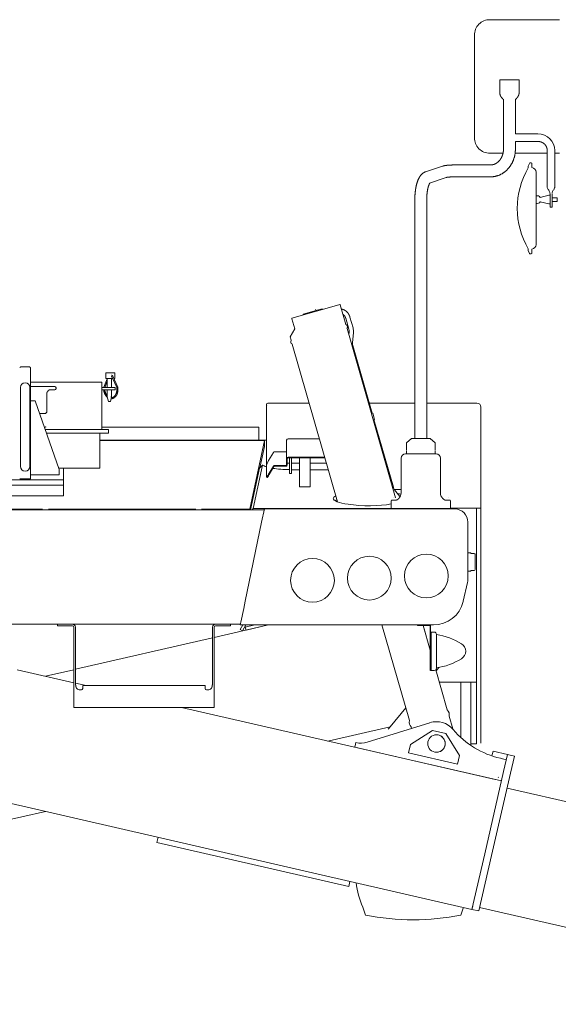
# Model space of a CAD drawing. Extents: x -41788 to 43202, y -21550 to 24648.
# Drawn here: x 2933 to 4164, y -7811 to -5562 of the extents above; entities that cross this region are included whole.
import ezdxf

# ---------------------------------------------------------------- set-up
doc = ezdxf.new("R2010")
doc.units = 0
doc.layers.get('0').update_dxf_attribs({"lineweight": 13})

# ---------------------------------------------------------------- blocks, each defined once
blk = doc.blocks.new('KRM-13H-LWX-FR')
at = {"color": 7, "lineweight": 20}
for p, q in [((1174.6, 930.8), (1015.4, 930.8)), ((980, 895.2), (980, 661.4)), ((1038, 763.3), (1038, 793.3)), ((1040.8, 793.3), (1038, 793.3)), ((1079.2, 793.3), (1040.8, 793.3)), ((1082, 793.3), (1079.2, 793.3)), ((1082, 763.3), (1082, 793.3)), ((1046.4, 635.3), (1046.4, 748.3)), ((1047, 748.3), (1046.4, 748.3)), ((1073.6, 748.3), (1073, 748.3)), ((1073.6, 670), (1073.6, 748.3)), ((1125, 670), (1073.6, 670)), ((1125, 652.6), (1073.6, 652.6)), ((1073.6, 635.3), (1073.6, 652.6)), ((1146.3, 549.1), (1146.3, 632)), ((1163.6, 549.1), (1163.6, 632)), ((1015.4, 625.8), (1045.4, 625.8)), ((1073, 625.8), (1146.3, 625.8)), ((1163.6, 625.8), (1174.6, 625.8)), ((868.4, 583.3), (906.9, 596.1)), ((933.7, 598.9), (1016.5, 598.9)), ((1103.1, 595.9), (1106, 602.6)), ((1103.1, 595.9), (1103.1, 592)), ((1109.5, 603.8), (1107.9, 603.8)), ((1111.5, 601.8), (1111.5, 592.8)), ((877, 557.4), (915.5, 570.3)), ((933.7, 571.7), (1016.5, 571.7)), ((1120.7, 582.8), (1120.7, 427)), ((843.9, -26.2), (843.9, 520.7)), ((871.1, -26.2), (871.1, 520.7)), ((1130.2, 524.8), (1149.7, 529.8)), ((1152.7, 529.8), (1149.7, 529.8)), ((1152.7, 532.2), (1152.7, 503)), ((1157.3, 532.2), (1157.3, 503)), ((1168.7, 523.8), (1157.3, 523.8)), ((1168.7, 523.8), (1168.7, 516.3)), ((1130.2, 515.4), (1130.2, 514.8)), ((1130.2, 514.8), (1149.7, 509.8)), ((1152.7, 509.8), (1149.7, 509.8)), ((1152.7, 517.1), (1152.7, 517)), ((1168.7, 515.8), (1157.3, 515.8)), ((1168.7, 516.3), (1168.7, 515.8)), ((1103.1, 407.6), (1103.1, 403.7)), ((1111.5, 406.8), (1111.5, 397.8)), ((1120.7, 427), (1120.7, 416.8)), ((1103.1, 403.7), (1106, 397)), ((1109.5, 395.8), (1107.9, 395.8)), ((562.6, 248.6), (664.7, 277.8)), ((629.1, 269.7), (631.8, 270.5)), ((631.8, 270.5), (632.3, 268.6)), ((664.7, 277.8), (672.2, 280)), ((672.2, 280), (673.4, 279.3)), ((673.4, 279.3), (686.4, 234.1)), ((562.6, 248.6), (562.9, 247.6)), ((569.5, 224.5), (562.9, 247.6)), ((588.5, 258.1), (629.1, 269.7)), ((588.5, 258.1), (589, 256.2)), ((616.9, 268.3), (617.3, 268.4)), ((617.3, 268.4), (616.9, 268.3)), ((693.1, 223.9), (686, 248.6)), ((702.7, 226.6), (695.6, 251.3)), ((688.9, 225.5), (799.9, -161.8)), ((569.5, 224.5), (559.2, 206)), ((559.2, 206), (561.4, 198.3)), ((693.1, 210.7), (693.7, 217.4)), ((701.5, 192.8), (703.7, 216.5)), ((563.9, 189.6), (667.2, -170.5)), ((746.4, 31.8), (702.1, 186.3)), ((-56.1, 137.8), (-36.9, 137.8)), ((-34, 124.4), (-34, 135.9)), ((-34, 110.5), (-34, 124.4)), ((138.2, 123.9), (146.5, 123.9)), ((138.2, 110.9), (138.2, 123.9)), ((146.5, 123.9), (158.2, 123.9)), ((151.5, 115.2), (162.7, 90.5)), ((153.8, 116.3), (165, 91.5)), ((158.2, 110.9), (158.2, 123.9)), ((-57.4, 90.1), (-57.4, 90.7)), ((-57.4, 90.1), (-57.4, 44.4)), ((-35.6, 90.1), (-35.6, 90.7)), ((-35.6, 90.1), (-35.6, 44.4)), ((-34, -118.1), (-34, 110.5)), ((111, 102.9), (-34, 102.9)), ((21, 92.9), (-34, 92.9)), ((111, 102.9), (129, 102.9)), ((129, 102.9), (129, 12.6)), ((159.5, 90.9), (129, 90.9)), ((133, 91.2), (141, 110.7)), ((135.6, 90.9), (141, 104.1)), ((138.2, 110.9), (142.4, 110.9)), ((141, 90.9), (141, 110.9)), ((142.4, 110.9), (146.5, 110.9)), ((146.5, 110.9), (153.5, 110.9)), ((151, 90.9), (151, 110.9)), ((156.2, 110.9), (158.2, 110.9)), ((159.5, 90.9), (159.5, 84.9)), ((3.2, 78.9), (3.2, 35.9)), ((21, 84.9), (9.2, 84.9)), ((9.2, 84.9), (21, 84.9)), ((24, 89.9), (24, 87.9)), ((159.5, 84.9), (129, 84.9)), ((141, 68.9), (141, 84.9)), ((143.7, 58.9), (141, 68.9)), ((148.3, 58.9), (151, 68.9)), ((150.7, 68.9), (149.4, 68.9)), ((151, 68.9), (150.7, 68.9)), ((151, 68.9), (151, 84.9)), ((-34, 59.9), (-34, 57.4)), ((-34, 59.9), (-24, 59.9)), ((-34, -108.8), (-34, 57.4)), ((-24, 59.9), (31, -96.6)), ((148.2, 58.9), (143.7, 58.9)), ((148.3, 58.9), (148.2, 58.9)), ((150, 64.8), (149.9, 64.8)), ((505, 36.8), (505, 51.8)), ((506.6, 50.4), (506.6, 50.2)), ((602.5, 55), (508.2, 55)), ((843.9, 55), (739.8, 55)), ((985.4, 55), (871.1, 55)), ((995, -87.3), (995, 45.4)), ((-57.4, -45.6), (-57.4, 44.4)), ((-35.6, -45.6), (-35.6, 44.4)), ((-13.8, 30.9), (-1.8, 30.9)), ((505, -85.2), (505, 36.8)), ((744.8, 31.4), (744.5, 31.3)), ((744.8, 31.4), (747.7, 32.2)), ((751.8, 17.8), (747.7, 32.2)), ((129, -5.1), (129, 12.6)), ((487.5, 0), (129, 0)), ((487.5, 0), (129, 0)), ((437.5, 0), (425.4, 0)), ((437.5, 0), (425.4, 0)), ((487.5, -30), (487.5, 0)), ((487.5, -30), (487.5, 0)), ((749, 17), (748.7, 16.9)), ((749, 17), (751.8, 17.8)), ((794.8, -137.1), (750.5, 17.4)), ((-1.1, -5.1), (89.9, -5.1)), ((-1.1, -5.1), (72.7, -5.1)), ((124, -14), (2, -14)), ((96.9, -5.1), (89.9, -5.1)), ((95.2, -5.1), (100.4, -5.1)), ((96.9, -5.1), (141.1, -5.1)), ((104, -5.1), (100.4, -5.1)), ((120, -5.1), (129, -5.1)), ((124, -14), (124, -26)), ((124, -14.1), (141.1, -14.1)), ((124, -14.1), (124, -26.1)), ((144, -5.1), (141.1, -5.1)), ((144, -14.1), (141.1, -14.1)), ((144, -5.1), (144, -14.1)), ((124, -94), (124, -26)), ((124, -94.1), (124, -26.1)), ((500, -30), (124, -30)), ((500, -30), (124, -30)), ((124, -30.3), (500, -30.3)), ((124, -30.3), (500, -30.3)), ((345, -30), (460, -30)), ((345, -30), (460, -30)), ((487.5, -30), (460, -30)), ((487.5, -30), (460, -30)), ((500, -30.3), (466.5, -187.3)), ((500, -30.3), (466.5, -187.3)), ((500, -44), (489.6, -92.8)), ((500, -44), (489.6, -92.8)), ((500, -45), (500, -30)), ((500, -30), (505, -30)), ((500, -40), (500, -30)), ((500, -45), (500, -30)), ((500, -30), (505, -30)), ((500, -40), (500, -30)), ((500, -44), (500, -30.3)), ((500, -44), (500, -30.3)), ((500, -44), (500, -40)), ((500, -44), (500, -40)), ((550.9, -30), (550.9, -71.9)), ((583.9, -26.9), (554.1, -26.9)), ((626, -26.9), (583.5, -26.9)), ((836.5, -26.2), (824.5, -36.2)), ((824.5, -53.7), (824.5, -36.2)), ((867.6, -26.2), (836.5, -26.2)), ((878.5, -26.2), (867.6, -26.2)), ((878.5, -26.2), (890.5, -36.2)), ((890.5, -53.7), (890.5, -36.2)), ((-57.4, -45.6), (-57.4, -89.9)), ((-35.6, -45.6), (-35.6, -89.9)), ((499.7, -45.3), (500, -45)), ((499.7, -45.3), (500, -45)), ((520.7, -57.8), (509.7, -76.3)), ((549.3, -56.2), (523.4, -56.2)), ((892.5, -61.2), (822.5, -61.2)), ((824.5, -61.2), (824.5, -54.7)), ((890.5, -61.2), (890.5, -54.7)), ((995, -55.6), (995, -721.8)), ((-35.6, -88.7), (-35.6, -89.9)), ((495.8, -86.7), (474.7, -185.8)), ((495.8, -86.7), (474.7, -185.8)), ((488.8, -93.5), (495.8, -86.7)), ((488.8, -93.5), (495.8, -86.7)), ((495.8, -86.7), (496.8, -86.7)), ((495.8, -86.7), (496.8, -86.7)), ((504.7, -114.1), (504.7, -86.8)), ((505, -85.2), (505, -85.4)), ((505, -85.7), (505, -85.4)), ((520.7, -89.2), (509.7, -107.7)), ((511.1, -108.5), (522, -89.9)), ((523.4, -87.6), (549.3, -87.6)), ((523.4, -89.2), (549.3, -89.2)), ((550.9, -74.1), (550.9, -71.9)), ((550.9, -74.1), (550.9, -78.1)), ((550.9, -78.1), (550.9, -86)), ((552.5, -71.8), (552.5, -72.5)), ((552.5, -71.9), (552.5, -74.1)), ((552.5, -74.1), (552.5, -78.1)), ((552.5, -78.1), (552.5, -86)), ((557.5, -82.4), (552.5, -82.4)), ((638, -68.7), (554.1, -68.7)), ((554.1, -70.3), (638.4, -70.3)), ((557.5, -105.8), (557.5, -70.3)), ((562, -70.3), (562, -105.8)), ((580, -82.4), (562, -82.4)), ((580, -77), (580, -70.3)), ((580, -136.6), (580, -77)), ((605, -77), (605, -70.3)), ((605, -136.6), (605, -77)), ((641.9, -82.4), (605, -82.4)), ((812.5, -151.2), (812.5, -71.2)), ((902.5, -151.2), (902.5, -71.2)), ((995, -185), (995, -87.3)), ((31, -108.8), (-34, -108.8)), ((124, -94.1), (30.1, -94.1)), ((31, -96.6), (31, -99.1)), ((31, -99.1), (31, -108.8)), ((41, -120.7), (41, -94.5)), ((41, -132.4), (41, -106.2)), ((488.8, -93.5), (468.5, -188.6)), ((488.8, -93.5), (468.5, -188.6)), ((562, -105.8), (557.5, -105.8)), ((580, -97.2), (562, -97.2)), ((580, -97.2), (562, -97.2)), ((646.1, -97.2), (605, -97.2)), ((646.1, -97.2), (605, -97.2)), ((-134, -120.7), (41, -120.7)), ((-134, -132.4), (41, -132.4)), ((-134, -132.4), (41, -132.4)), ((-59, -118.1), (-34, -118.1)), ((41, -120.7), (41, -132.4)), ((41, -156.9), (41, -132.4)), ((506.2, -115.1), (504.8, -114.3)), ((-134, -156.9), (41, -156.9)), ((580, -136.6), (605, -136.6)), ((809.3, -158.1), (797.7, -142.9)), ((812, -142.8), (810, -142.8)), ((812, -142.8), (810, -142.8)), ((789.5, -169.2), (789.5, -176.2)), ((789.5, -186.2), (789.5, -176.2)), ((792.5, -167.2), (790.3, -167.2)), ((792.5, -167.2), (797.5, -167.2)), ((795, -161.8), (795, -161.8)), ((795, -161.8), (795, -161.8)), ((797.5, -167.2), (798.7, -167.2)), ((801.5, -166.6), (802, -166.6)), ((808, -161.8), (808, -161.8)), ((808, -161.8), (808, -161.8)), ((808, -162.2), (808, -161.8)), ((919.3, -167.2), (916.3, -167.2)), ((917.5, -167.2), (916.3, -167.2)), ((922.5, -167.2), (917.5, -167.2)), ((920, -161.8), (920, -161.8)), ((920, -161.8), (920, -161.8)), ((922.5, -167.2), (924.7, -167.2)), ((925.5, -169.2), (925.5, -176.2)), ((925.5, -176.2), (925.5, -186.2)), ((-499.7, -188.6), (499.7, -188.6)), ((-343.3, -187.3), (-6.7, -187.3)), ((-343.3, -187.3), (-6.7, -187.3)), ((6.7, -187.3), (343.3, -187.3)), ((6.7, -187.3), (343.3, -187.3)), ((356.7, -187.3), (466.5, -187.3)), ((356.7, -187.3), (466.5, -187.3)), ((466.5, -188.6), (466.5, -187.3)), ((466.5, -188.6), (466.5, -187.3)), ((474.7, -185.8), (471.8, -188.6)), ((474.7, -185.8), (471.8, -188.6)), ((789.5, -185.8), (474.7, -185.8)), ((789.5, -185.8), (474.7, -185.8)), ((500, -187), (493.8, -217)), ((500, -187), (499.7, -187)), ((499.7, -187), (499.7, -188.6)), ((500, -187), (925, -187)), ((789.5, -186.2), (792.5, -186.2)), ((922.5, -186.2), (792.5, -186.2)), ((922.5, -186.2), (925.5, -186.2)), ((925, -187), (935, -187)), ((992.6, -185), (925.5, -185)), ((985, -185), (985, -583)), ((992.6, -185), (995, -185)), ((995, -185), (995, -639)), ((456.2, -397.9), (493.8, -217)), ((965, -217), (965, -348.6)), ((965, -287), (971.6, -287)), ((971.6, -288.5), (971.6, -287)), ((979.7, -288.5), (971.6, -288.5)), ((981.7, -297), (981.7, -290.5)), ((981.7, -297), (981.7, -319)), ((965, -329), (971.6, -329)), ((971.6, -327.5), (979.7, -327.5)), ((971.6, -329), (971.6, -327.5)), ((981.7, -325.5), (981.7, -319)), ((954.5, -397.7), (964.2, -355.3)), ((456.2, -397.9), (452.8, -414.6)), ((446.4, -445.3), (452.8, -414.6)), ((446.4, -445.3), (445, -452)), ((-445.3, -450.4), (445.3, -450.4)), ((27.1, -453.6), (27.1, -450.4)), ((32.1, -453.6), (27.1, -453.6)), ((61.8, -453.6), (32.1, -453.6)), ((65, -456.8), (65, -460)), ((65, -460), (65, -581.4)), ((68.2, -456.8), (68.2, -460)), ((68.2, -460), (68.2, -581.4)), ((381.8, -460), (381.8, -456.8)), ((381.8, -581.4), (381.8, -460)), ((385, -480.5), (509.2, -452)), ((385, -460), (385, -456.8)), ((385, -581.4), (385, -460)), ((388.2, -453.6), (417.9, -453.6)), ((422.9, -453.6), (417.9, -453.6)), ((422.9, -453.6), (422.9, -450.4)), ((444.7, -462.6), (450.8, -452)), ((449.9, -465.6), (444.7, -462.6)), ((445, -450.4), (445, -451.6)), ((445, -451.6), (445.1, -451.6)), ((445, -452), (886.3, -452)), ((457.8, -452), (449.9, -465.6)), ((456.1, -455), (456.5, -456.9)), ((456.5, -456.9), (477.9, -452)), ((458.1, -463.7), (456.5, -456.9)), ((458.1, -463.7), (509.2, -452)), ((768.7, -452), (831.3, -670.5)), ((850, -452), (850, -453.2)), ((850, -453.2), (860, -453.2)), ((877.6, -453.2), (860, -453.2)), ((862.7, -453.2), (878.8, -509.4)), ((864.8, -460.7), (870.2, -479.5)), ((878.8, -512), (878.8, -454.4)), ((880, -512), (880, -454.4)), ((880, -470), (881.2, -470)), ((880, -554), (880, -470)), ((881.2, -555.8), (881.2, -468.2)), ((881.2, -468.2), (888, -468.2)), ((68.2, -553.3), (381.8, -481.3)), ((893, -550.8), (893, -473.2)), ((893, -530.2), (893, -474)), ((878.8, -556), (878.8, -512)), ((880, -556), (880, -512)), ((893, -550), (893, -530.2)), ((-65, -554.1), (65, -583.9)), ((0, -569), (65, -554.1)), ((878.8, -556), (880, -556)), ((880, -554), (881.2, -554)), ((881.2, -555.8), (888, -555.8)), ((891.6, -554.2), (917.9, -645.7)), ((892.3, -556.4), (898.3, -549.1)), ((65, -640.4), (65, -581.4)), ((68.3, -584.7), (93.1, -590.4)), ((385, -581.4), (385, -640.4)), ((899.9, -583), (985, -583)), ((949, -709), (949, -583)), ((972, -727.2), (972, -583)), ((985, -580.7), (985, -710.1)), ((82, -600.4), (78.5, -600.4)), ((85, -596.8), (85, -590.4)), ((85, -590.4), (365, -590.4)), ((85, -596.8), (85, -597.4)), ((365, -596.8), (365, -590.4)), ((365, -597.4), (365, -596.8)), ((371.5, -600.4), (368, -600.4)), ((71.4, -640.4), (65, -640.4)), ((378.6, -640.4), (71.4, -640.4)), ((310.7, -640.4), (1041.8, -808.4)), ((378.6, -640.4), (385, -640.4)), ((787.1, -684.7), (822.9, -641)), ((995, -664), (995, -639)), ((922, -660.1), (930.5, -689.6)), ((645.2, -717.3), (787.1, -684.7)), ((878.4, -675.2), (735.1, -719.7)), ((782.9, -689.7), (787.1, -684.7)), ((833.8, -724.7), (884.1, -693.2)), ((835.5, -684.9), (836.4, -688.2)), ((884.1, -693.2), (914.4, -700.1)), ((974.4, -1101.8), (-784.7, -697.5)), ((914.4, -700.1), (945.9, -750.4)), ((985, -710.1), (985, -723.6)), ((708.1, -724.5), (706.6, -731.4)), ((1027.2, -805), (706.6, -731.4)), ((709, -720.6), (708.1, -724.5)), ((829.3, -744.2), (833.8, -724.7)), ((985, -723.6), (972, -723.6)), ((972, -727.2), (972, -723.6)), ((1022.6, -740.4), (1020.1, -751.1)), ((1022.6, -740.4), (1055.7, -748)), ((941.4, -769.9), (829.3, -744.2)), ((945.9, -750.4), (941.4, -769.9)), ((1044.3, -757.7), (1039.4, -756.5)), ((1053, -759.7), (1044.3, -757.7)), ((1046.8, -787), (1055.7, -748)), ((1071.3, -751.6), (1055.7, -748)), ((1062.4, -790.5), (1071.3, -751.6)), ((1003.5, -975.1), (1046.8, -787)), ((1019.1, -978.6), (1062.4, -790.5)), ((1034.6, -799.6), (1035, -800.2)), ((1054.5, -824.7), (2468.7, -1149.6)), ((0, -877.8), (-974.4, -1101.8)), ((257.1, -936.9), (254.4, -948.6)), ((254.4, -948.6), (693, -1049.4)), ((974.4, -1101.8), (1003.5, -975.1)), ((990, -1105.3), (1019.1, -978.6)), ((695.7, -1037.7), (693, -1049.4)), ((976.2, -1094), (974.4, -1101.8)), ((990, -1105.3), (974.4, -1101.8)), ((1953.7, -1318.6), (991.8, -1097.5))]:
    blk.add_line(p, q, dxfattribs=at)
for centre, radius in [((870, -340), 50), ((610, -350), 50), ((740, -345), 50), ((893.2, -722.9), 20)]:
    blk.add_circle(centre, radius, dxfattribs=at)
for centre, radius, start, end in [((1015, 895.8), 35, 89.3702, 180.9063), ((1015, 660.8), 35, 179.0893, 270.6283), ((1257.7, 499.8), 180, 149.1844, 180), ((1107.9, 601.8), 2, 90, 156.6938), ((1109.5, 601.8), 2, 0, 90), ((1110.7, 582.8), 10, 0, 85.2112), ((1122.7, 519.8), 9, 33.749, 102.8396), ((1257.7, 499.8), 180, 180, 210.8156), ((1122.7, 519.8), 9, 257.1604, 326.251), ((1110.7, 416.8), 10, 274.7888, 360), ((1107.9, 397.8), 2, 203.3062, 270), ((1109.5, 397.8), 2, 270, 0), ((684.9, 229), 5.3, 317.8908, 74.1092), ((565.4, 194.7), 5.3, 137.8908, 254.1092), ((21, 89.9), 3, 0, 90), ((137.5, 89.3), 4.92, 157.6515, 161.2688), ((159.9, 89.2), 3.1, 4.9938, 23.9623), ((159.9, 89.2), 5.6, 5.041, 24.1169), ((21, 87.9), 3, 270, 0), ((508.2, 51.8), 3.2, 90, 180), ((985.4, 45.4), 9.6, 0, 90), ((-1.8, 35.9), 5, 270, 0), ((822.5, -71.2), 10, 90, 180), ((892.5, -71.2), 10, 0, 90), ((991.8, -49.2), 3.2, 359.6103, 0), ((991.8, -55.6), 3.2, 0, 0.5947), ((-46.5, -89.9), 10.8, 180, 0), ((508, -85.4), 3, 130.0036, 180), ((508.2, -85.2), 3.23, 174.2877, 179.9997), ((991.8, -125.8), 3.2, 359.328, 0), ((797.5, -151.2), 15, 314.427, 360), ((917.5, -151.2), 15, 180, 216.571), ((792.5, -169.2), 3, 138.1897, 180), ((797.5, -151.2), 16, 274.2855, 284.4362), ((917.5, -151.2), 16, 255.5638, 265.7145), ((922.5, -169.2), 3, 0, 41.8103), ((935, -217), 30, 0, 90), ((979.7, -290.5), 2, 360, 90), ((979.7, -325.5), 2, 270, 0), ((935, -348.6), 30, 347.0472, 360), ((886.3, -382), 70, 270, 346.2156), ((886.5, -382.1), 69.7, 346.2139, 347.0489), ((61.8, -456.8), 6.4, 0, 89.893), ((61.8, -456.8), 3.2, 0, 90), ((388.2, -456.8), 6.4, 90.107, 180), ((388.2, -456.8), 3.2, 90, 180), ((877.6, -454.4), 2.4, 0, 89.7241), ((877.6, -454.4), 1.2, 0, 90), ((888, -473.2), 5, 0, 90), ((871.4, -622.4), 150, 58.1613, 81.7288), ((940, -512), 20, 0, 58.1613), ((940, -512), 20, 301.8387, 0), ((871.4, -401.6), 150, 278.2712, 301.8387), ((888, -550.8), 5, 270, 0), ((78.5, -590.4), 10, 224.8079, 270), ((82, -597.4), 3, 270, 0), ((368, -597.4), 3, 180, 270), ((371.5, -590.4), 10, 270, 315.1921), ((907.4, -656.5), 15.1, 346.1372, 45.8628), ((846, -674.1), 15.1, 166.1372, 225.8628), ((893.2, -722.9), 50, 40.1891, 107.2397), ((991.8, -672.2), 3.2, 0, 0.4584), ((1084.2, -561.6), 200, 220.1891, 257.059), ((720.2, -671.9), 50, 257.059, 287.2397), ((893.2, -722.9), 20, 285.7069, 105.7069), ((923, -1013.3), 215, 187.3725, 202.8628), ((595.9, -1151.3), 140, 15.1874, 22.8628), ((1084.1, -1151.3), 140, 157.3107, 164.8126), ((840, -580.1), 545.5, 258.4747, 281.5253)]:
    blk.add_arc(centre, radius, start, end, dxfattribs=at)
for centre, major_axis, ratio, start_param, end_param in [((1125, 632), (38.7, 0.2), 0.98088, 6.27837, 7.848962), ((933.7, 585.3), (0, -13.6), 0.494167, 3.141588, 3.14516), ((933.7, 585.3), (0, -13.6), 0.494167, 6.282167, 6.283187), ((872.7, 570.4), (4.3, -12.9), 0.933755, 6.281063, 6.283185), ((1155, 503), (-2.3, 0), 0.220578, 0, 3.141593), ((681.4, 220.5), (6.9, -24), 0.887403, 1.155171, 1.568908), ((681, 220.4), (4.1, -14.5), 0.834605, 1.136841, 1.573859), ((714.2, 189.8), (4.1, -14.5), 0.834605, 4.278434, 4.715452), ((-71, 122.8), (15, 15), 0.065662, 0.065567, 0.578051), ((-71.1, 122.8), (15, 15), 0.065537, 6.217744, 6.34863), ((-21.9, 122.8), (15, -15), 0.065537, 3.076148, 3.207034), ((-22, 122.8), (15, -15), 0.065662, 2.563542, 3.076026), ((-46.5, 90.7), (10.8, 0), 0.997035, 6.283173, 9.424764), ((554.1, -30), (-3.2, 0), 0.977853, 4.712389, 6.283185), ((523.4, -59.3), (3.2, 0), 0.977853, 1.570796, 2.617994), ((549.3, -54.6), (1.6, 0), 0.977853, 4.712389, 6.27311), ((991.8, -55.6), (3.2, 0), 0.30174, 6.267651, 6.283185), ((560, -83.5), (65, 0), 0.209294, 3.375248, 3.694406), ((560, -83.5), (65, 0), 0.209294, 3.375248, 3.694406), ((509.7, -78.4), (4.92, 8.71), 0.104647, 1.387517, 2.958313), ((508.2, -84.9), (2.37, 2.37), 0.904639, 1.437285, 2.306531), ((523.4, -90.7), (3.2, 0), 0.977853, 1.570796, 2.617994), ((523.4, -90.7), (1.6, 0), 0.977853, 1.570796, 2.617994), ((549.3, -86), (-1.6, 0), 0.977853, 1.570796, 3.141593), ((549.3, -86), (-3.2, 0), 0.977853, 1.570796, 3.141593), ((554.1, -71.9), (-3.2, 0), 0.977853, 4.712389, 6.283185), ((554.1, -71.9), (-1.6, 0), 0.977853, 4.712389, 6.283185), ((509.7, -105.6), (4.92, 8.71), 0.104647, 3.141635, 4.52911), ((511.1, -106.4), (4.92, 8.71), 0.104647, 3.141635, 4.52911), ((560, -83.5), (65, 0), 0.209294, 4.039584, 4.673366), ((560, -83.5), (65, 0), 0.209294, 4.039584, 4.673366), ((509.7, -105.6), (4.92, 8.71), 0.104647, 2.958313, 3.141635), ((733.6, -164.1), (76, -1.2), 0.203549, 2.756277, 3.144888), ((733.6, -164.1), (76, -1.2), 0.203549, 2.756277, 3.144888), ((806.9, -133.6), (4.2, -14.5), 0.834605, 4.709326, 5.146344), ((810, -135.4), (-35, 0), 0.209294, 1.1975, 1.570796), ((810, -135.4), (-35, 0), 0.209294, 1.1975, 1.570796), ((807.3, -155.2), (12.5, 0), 0.209294, 1.145772, 1.743446), ((807.3, -155.2), (12.5, 0), 0.209294, 1.145772, 1.743446), ((812, -146.9), (-20, 0), 0.209294, 4.689161, 4.712389), ((812, -146.9), (-20, 0), 0.209294, 4.689161, 4.712389), ((733.6, -164.1), (76, -1.2), 0.203549, 3.144888, 4.124925), ((733.6, -164.1), (76, -1.2), 0.203549, 3.144888, 4.124925), ((733.6, -173.8), (76, -1.2), 0.203549, 2.677145, 2.82332), ((733.6, -164.1), (76, -1.2), 0.203549, 4.124925, 5.541435), ((733.6, -164.1), (76, -1.2), 0.203549, 4.124925, 5.541435)]:
    blk.add_ellipse(centre, major_axis=major_axis, ratio=ratio, start_param=start_param, end_param=end_param, dxfattribs=at)
for points, degree, knots in [([(1046.4, 748.3), (1046.2, 748.5), (1045.9, 748.8), (1045.3, 749.3), (1044.8, 749.8), (1044.3, 750.3), (1043.8, 750.9), (1043.3, 751.4), (1042.8, 751.9), (1042.4, 752.5), (1041.9, 753.1), (1041.5, 753.7), (1041.1, 754.3), (1040.7, 754.9), (1040.3, 755.5), (1039.9, 756.2), (1039.6, 756.9), (1039.3, 757.5), (1039, 758.2), (1038.7, 758.9), (1038.5, 759.6), (1038.4, 760.4), (1038.2, 761.1), (1038.1, 761.8), (1038, 762.6), (1038, 763.1), (1038, 763.3)], 3, [0, 0, 0, 0, 0.744177, 1.47863, 2.206868, 2.931733, 3.65546, 4.379739, 5.105771, 5.834327, 6.565816, 7.300336, 8.037737, 8.777681, 9.519698, 10.26324, 11.007736, 11.752638, 12.497462, 13.241823, 13.985462, 14.728254, 15.470211, 16.211466, 16.952234, 17.69277, 17.69277, 17.69277, 17.69277]), ([(1073.6, 748.3), (1073.8, 748.5), (1074.1, 748.8), (1074.7, 749.3), (1075.2, 749.8), (1075.7, 750.3), (1076.2, 750.9), (1076.7, 751.4), (1077.2, 751.9), (1077.6, 752.5), (1078.1, 753.1), (1078.5, 753.7), (1078.9, 754.3), (1079.3, 754.9), (1079.7, 755.5), (1080.1, 756.2), (1080.4, 756.9), (1080.7, 757.5), (1081, 758.2), (1081.3, 758.9), (1081.5, 759.6), (1081.6, 760.4), (1081.8, 761.1), (1081.9, 761.8), (1082, 762.6), (1082, 763.1), (1082, 763.3)], 3, [0, 0, 0, 0, 0.744177, 1.47863, 2.206868, 2.931733, 3.65546, 4.379739, 5.10577, 5.834327, 6.565816, 7.300336, 8.037737, 8.777681, 9.519698, 10.26324, 11.007736, 11.752638, 12.497462, 13.241823, 13.985462, 14.728254, 15.470211, 16.211466, 16.952234, 17.69277, 17.69277, 17.69277, 17.69277]), ([(1146.3, 632), (1146.3, 632.2), (1146.3, 632.4), (1146.3, 632.8), (1146.3, 633.2), (1146.3, 633.7), (1146.2, 634.3), (1146.2, 634.8), (1146.1, 635.3), (1146, 635.7), (1145.9, 636), (1145.9, 636.4), (1145.8, 636.7), (1145.7, 637.1), (1145.6, 637.4), (1145.5, 637.8), (1145.4, 638.1), (1145.3, 638.5), (1145.2, 638.8), (1145, 639.2), (1144.9, 639.5), (1144.8, 639.9), (1144.6, 640.2), (1144.5, 640.5), (1144.3, 640.9), (1144.1, 641.2), (1144, 641.5), (1143.8, 641.8), (1143.6, 642.2), (1143.4, 642.5), (1143.2, 642.8), (1143, 643.1), (1142.8, 643.4), (1142.6, 643.7), (1142.4, 644), (1142.2, 644.3), (1141.9, 644.6), (1141.7, 644.9), (1141.5, 645.2), (1141.2, 645.5), (1140.9, 645.8), (1140.6, 646.1), (1140.2, 646.5), (1139.8, 646.9), (1139.5, 647.2), (1139.1, 647.5), (1138.8, 647.8), (1138.5, 648), (1138.2, 648.3), (1137.9, 648.5), (1137.6, 648.7), (1137.3, 648.9), (1136.9, 649.1), (1136.6, 649.3), (1136.3, 649.5), (1136, 649.7), (1135.6, 649.9), (1135.3, 650.1), (1135, 650.3), (1134.6, 650.4), (1134.3, 650.6), (1133.9, 650.8), (1133.6, 650.9), (1133.2, 651.1), (1132.9, 651.2), (1132.5, 651.3), (1132.2, 651.5), (1131.8, 651.6), (1131.4, 651.7), (1131.1, 651.8), (1130.7, 651.9), (1130.3, 652), (1130, 652.1), (1129.6, 652.2), (1129.2, 652.2), (1128.8, 652.3), (1128.4, 652.4), (1128.1, 652.4), (1127.7, 652.5), (1127.3, 652.5), (1126.9, 652.6), (1126.5, 652.6), (1126.2, 652.6), (1125.8, 652.6), (1125.4, 652.6), (1125.1, 652.6), (1125, 652.6)], 3, [0, 0, 0, 0, 0.396389, 0.792793, 1.189225, 1.585699, 2.249276, 2.913076, 3.277613, 3.642247, 4.006988, 4.371846, 4.736946, 5.102184, 5.467568, 5.83311, 6.198979, 6.565021, 6.931247, 7.297666, 7.664508, 8.031558, 8.398824, 8.766314, 9.134202, 9.502327, 9.870697, 10.239318, 10.608517, 10.977977, 11.347703, 11.717703, 12.088053, 12.458685, 12.829803, 13.201209, 13.573071, 13.945228, 14.317866, 14.690801, 15.143346, 15.596333, 16.118061, 16.640377, 17.163587, 17.687382, 18.063724, 18.44036, 18.81729, 19.194514, 19.57232, 19.950409, 20.32878, 20.707433, 21.086521, 21.465876, 21.845614, 22.22561, 22.605995, 22.986626, 23.367613, 23.748834, 24.130348, 24.512081, 24.894126, 25.276375, 25.658924, 26.041661, 26.424668, 26.807845, 27.191222, 27.57475, 27.958494, 28.34237, 28.726437, 29.110618, 29.494957, 29.879391, 30.263924, 30.648531, 31.033235, 31.417991, 31.802812, 32.187665, 32.572551, 32.957447, 32.957447, 32.957447, 32.957447]), ([(1016.5, 571.7), (1016.8, 571.7), (1017.5, 571.7), (1018.6, 571.7), (1020, 571.8), (1021.4, 571.9), (1022.7, 572.1), (1024.1, 572.3), (1025.4, 572.5), (1026.8, 572.7), (1028.3, 573.1), (1029.9, 573.5), (1031.7, 574), (1033.5, 574.6), (1035.3, 575.2), (1037, 575.9), (1038.8, 576.7), (1040.5, 577.6), (1042.3, 578.5), (1044, 579.5), (1045.4, 580.4), (1046.5, 581.2), (1047.4, 581.8), (1048.3, 582.4), (1049.3, 583.2), (1050.3, 584), (1051.4, 584.9), (1052.4, 585.8), (1053.4, 586.8), (1054.5, 587.7), (1055.4, 588.7), (1056.4, 589.8), (1057.4, 590.9), (1058.4, 592), (1059.4, 593.3), (1060.4, 594.5), (1061.3, 595.8), (1062.2, 597.1), (1063.1, 598.4), (1063.9, 599.8), (1064.7, 601.2), (1065.5, 602.6), (1066.3, 604.1), (1067.1, 605.7), (1067.8, 607.4), (1068.6, 609.1), (1069.3, 610.9), (1070, 612.9), (1070.6, 614.9), (1071.2, 617), (1071.7, 619.1), (1072.2, 621.1), (1072.6, 623.1), (1072.9, 625.1), (1073.1, 627.1), (1073.3, 629.2), (1073.5, 631.2), (1073.6, 633.3), (1073.6, 634.6), (1073.6, 635.3)], 3, [0, 0, 0, 0, 0.719438, 2.092409, 3.465084, 4.837596, 6.210082, 7.582683, 8.955545, 10.328812, 11.70263, 13.548396, 15.3958, 17.289852, 19.186394, 21.084038, 22.98342, 24.946426, 26.911764, 28.879778, 30.850755, 31.945465, 33.041964, 34.138985, 35.237983, 36.634572, 38.03337, 39.434687, 40.838637, 42.245291, 43.654736, 45.067019, 46.482185, 48.069737, 49.66069, 51.241321, 52.825184, 54.412409, 56.002872, 57.596384, 59.192755, 60.791724, 62.393139, 64.258254, 66.126919, 67.999215, 69.875084, 72.032429, 74.194452, 76.361132, 78.53228, 80.56385, 82.598828, 84.636898, 86.6777, 88.720817, 90.765783, 92.812073, 94.859115, 94.859115, 94.859115, 94.859115]), ([(1016.5, 598.9), (1016.7, 598.9), (1017, 598.9), (1017.5, 598.9), (1018, 598.9), (1018.5, 599), (1018.9, 599), (1019.4, 599.1), (1019.8, 599.1), (1020.3, 599.2), (1020.8, 599.3), (1021.3, 599.4), (1022, 599.5), (1022.7, 599.7), (1023.3, 599.9), (1023.9, 600), (1024.5, 600.2), (1025, 600.4), (1025.5, 600.6), (1026, 600.8), (1026.5, 601), (1026.9, 601.2), (1027.4, 601.4), (1027.8, 601.6), (1028.3, 601.9), (1028.8, 602.1), (1029.3, 602.4), (1029.8, 602.7), (1030.4, 603.1), (1031, 603.5), (1031.5, 603.9), (1032.1, 604.3), (1032.7, 604.7), (1033.2, 605.2), (1033.8, 605.6), (1034.3, 606.1), (1034.9, 606.7), (1035.5, 607.2), (1036.1, 607.8), (1036.6, 608.4), (1037.2, 609), (1037.7, 609.7), (1038.2, 610.3), (1038.7, 611), (1039.3, 611.8), (1039.8, 612.6), (1040.3, 613.4), (1040.8, 614.2), (1041.3, 615.1), (1041.8, 616), (1042.3, 616.9), (1042.7, 617.8), (1043.1, 618.6), (1043.4, 619.4), (1043.6, 620), (1043.8, 620.6), (1044.1, 621.3), (1044.3, 622), (1044.5, 622.6), (1044.7, 623.3), (1044.9, 624), (1045.1, 624.7), (1045.3, 625.3), (1045.4, 626), (1045.6, 626.9), (1045.8, 627.8), (1045.9, 628.8), (1046.1, 629.9), (1046.2, 631), (1046.3, 632.1), (1046.4, 633.1), (1046.4, 634.2), (1046.4, 634.9), (1046.4, 635.3)], 3, [0, 0, 0, 0, 0.501667, 1.004855, 1.465713, 1.926361, 2.388679, 2.850925, 3.314747, 3.778636, 4.244795, 4.711164, 5.478915, 6.251269, 6.868257, 7.488198, 8.111256, 8.73771, 9.230962, 9.72519, 10.223097, 10.722114, 11.224971, 11.729065, 12.237185, 12.746659, 13.332927, 14.008624, 14.689373, 15.375332, 16.066679, 16.763523, 17.466031, 18.1743, 18.88866, 19.675062, 20.46623, 21.264605, 22.070201, 22.883051, 23.703104, 24.530367, 25.36476, 26.206685, 27.146243, 28.117069, 29.096361, 30.083797, 31.079044, 32.081688, 33.09156, 34.108489, 35.132298, 35.812274, 36.495094, 37.180679, 37.869014, 38.566432, 39.266477, 39.968992, 40.67388, 41.38103, 42.090342, 42.801699, 43.514991, 44.583201, 45.655021, 46.729999, 47.807674, 48.887548, 49.969124, 51.051866, 52.135218, 52.135218, 52.135218, 52.135218]), ([(933.7, 598.9), (933.3, 598.9), (932.6, 598.9), (931.6, 598.9), (930.6, 598.9), (929.6, 598.9), (928.6, 598.8), (927.7, 598.8), (926.7, 598.8), (925.7, 598.8), (924.8, 598.7), (923.9, 598.7), (923, 598.6), (922.2, 598.6), (921.3, 598.5), (920.4, 598.4), (919.6, 598.4), (918.8, 598.3), (918, 598.2), (917.2, 598.1), (916.4, 598), (915.6, 597.9), (914.8, 597.8), (914, 597.7), (913.3, 597.6), (912.6, 597.5), (912, 597.4), (911.4, 597.3), (910.8, 597.2), (910.3, 597), (909.7, 596.9), (909.1, 596.8), (908.6, 596.6), (908, 596.4), (907.4, 596.3), (907.1, 596.2), (906.9, 596.1)], 3, [0, 0, 0, 0, 1.034427, 2.057653, 3.069263, 4.068837, 5.056905, 6.032165, 6.995463, 7.945194, 8.862565, 9.766278, 10.658473, 11.536372, 12.403073, 13.254887, 14.095981, 14.921654, 15.747145, 16.559653, 17.35952, 18.14708, 18.922895, 19.687476, 20.441601, 21.186141, 21.781423, 22.372063, 22.958832, 23.542602, 24.124152, 24.704594, 25.285342, 25.867762, 26.453548, 27.044499, 27.044499, 27.044499, 27.044499]), ([(868.4, 583.3), (868.2, 583.2), (867.7, 583), (867, 582.8), (866.2, 582.4), (865.4, 582), (864.6, 581.6), (863.7, 581), (862.8, 580.5), (862, 579.8), (861.2, 579.2), (860.5, 578.6), (859.9, 578), (859.2, 577.3), (858.4, 576.5), (857.7, 575.7), (857, 574.9), (856.3, 574), (855.7, 573), (855.1, 572.1), (854.5, 571.1), (853.9, 570.2), (853.4, 569.2), (852.9, 568.2), (852.4, 567.2), (851.9, 566.2), (851.4, 565.1), (851, 564.1), (850.6, 563), (850.2, 561.9), (849.8, 560.8), (849.4, 559.7), (849, 558.5), (848.7, 557.4), (848.3, 556.2), (848, 555), (847.7, 553.7), (847.4, 552.5), (847.1, 551.2), (846.8, 550), (846.5, 548.7), (846.3, 547.4), (846, 546.1), (845.8, 544.7), (845.6, 543.4), (845.4, 542), (845.2, 540.7), (845, 539.3), (844.8, 537.9), (844.7, 536.5), (844.6, 535.1), (844.4, 533.7), (844.3, 532.2), (844.2, 530.8), (844.1, 529.4), (844.1, 527.9), (844, 526.5), (844, 525), (843.9, 523.6), (843.9, 522.1), (843.9, 521.2), (843.9, 520.7)], 3, [0, 0, 0, 0, 0.533814, 1.425059, 2.312071, 3.195632, 4.073128, 5.153038, 6.223751, 7.285927, 8.338252, 9.147229, 9.950258, 11.041048, 12.125591, 13.20523, 14.281179, 15.426157, 16.570062, 17.714452, 18.860475, 19.956349, 21.056721, 22.163302, 23.277593, 24.400923, 25.534502, 26.679382, 27.836275, 29.002768, 30.182538, 31.376224, 32.584137, 33.806514, 35.043388, 36.294719, 37.56029, 38.839099, 40.131366, 41.435938, 42.753887, 44.082222, 45.422359, 46.772511, 48.133635, 49.504267, 50.88493, 52.274575, 53.673212, 55.079929, 56.494515, 57.916351, 59.344798, 60.779147, 62.218793, 63.663044, 65.111191, 66.562559, 68.0163, 69.471646, 70.927808, 70.927808, 70.927808, 70.927808]), ([(933.7, 571.7), (933.5, 571.7), (933, 571.7), (932.4, 571.7), (931.8, 571.7), (931, 571.7), (930.1, 571.7), (929, 571.6), (927.9, 571.6), (927, 571.6), (926.1, 571.5), (925.4, 571.5), (924.7, 571.5), (923.9, 571.4), (923.3, 571.4), (922.6, 571.3), (921.9, 571.3), (921.3, 571.2), (920.7, 571.2), (920.1, 571.1), (919.6, 571), (919.1, 571), (918.6, 570.9), (918.1, 570.8), (917.7, 570.8), (917.3, 570.7), (917, 570.6), (916.7, 570.6), (916.4, 570.5), (916.1, 570.5), (915.9, 570.4), (915.7, 570.4), (915.6, 570.3), (915.5, 570.3), (915.5, 570.3)], 3, [0, 0, 0, 0, 0.636093, 1.265308, 1.887486, 2.502468, 3.611841, 4.695353, 5.749867, 6.776546, 7.547487, 8.300795, 9.033075, 9.746847, 10.437718, 11.10923, 11.755704, 12.381995, 12.983521, 13.560079, 14.110742, 14.634498, 15.130302, 15.596962, 16.033217, 16.437654, 16.778446, 17.089982, 17.370789, 17.618823, 17.871892, 18.071436, 18.213457, 18.292716, 18.292716, 18.292716, 18.292716]), ([(878.3, 557.9), (878.2, 557.8), (878.1, 557.7), (878, 557.4), (877.8, 557.1), (877.6, 556.8), (877.4, 556.4), (877.2, 556), (876.9, 555.5), (876.7, 555), (876.5, 554.5), (876.2, 553.8), (875.8, 553), (875.5, 552), (875.2, 551), (874.8, 550), (874.5, 549), (874.3, 548), (874, 546.9), (873.7, 545.9), (873.5, 544.7), (873.2, 543.6), (873, 542.4), (872.8, 541.2), (872.6, 539.9), (872.4, 538.7), (872.2, 537.4), (872, 536.1), (871.9, 534.7), (871.7, 533.4), (871.6, 532), (871.5, 530.6), (871.4, 529.2), (871.3, 527.8), (871.2, 526.4), (871.2, 525), (871.1, 523.6), (871.1, 522.1), (871.1, 521.2), (871.1, 520.7)], 3, [0, 0, 0, 0, 0.268058, 0.581166, 0.937519, 1.335508, 1.77478, 2.245603, 2.740129, 3.268709, 3.830338, 4.50422, 5.509342, 6.54061, 7.658295, 8.698371, 9.699858, 10.740839, 11.818994, 12.932378, 14.078923, 15.256742, 16.462794, 17.695257, 18.952843, 20.234044, 21.537331, 22.861342, 24.204332, 25.564457, 26.940262, 28.330319, 29.732887, 31.146266, 32.568756, 33.998607, 35.434025, 36.873174, 38.314174, 38.314174, 38.314174, 38.314174]), ([(1152.7, 533), (1152.7, 534.1), (1152.4, 536.3), (1151.4, 538.5), (1150.1, 540.6), (1148.7, 542.7), (1146.9, 545.7), (1146.3, 548), (1146.3, 549.1)], 3, [0, 0, 0, 0, 3.243616, 6.757534, 7.054612, 10.723666, 14.265125, 17.532743, 17.532743, 17.532743, 17.532743]), ([(1163.6, 549.1), (1163.6, 548.1), (1163.2, 546.3), (1161.9, 543.7), (1160.3, 541.2), (1158.7, 538.7), (1157.6, 536.1), (1157.3, 534.4), (1157.3, 533.5)], 3, [0, 0, 0, 0, 2.760886, 5.608087, 8.707367, 11.729882, 14.405134, 17.02454, 17.02454, 17.02454, 17.02454]), ([(676.2, 269.7), (676.3, 269.7), (676.5, 269.7), (676.9, 269.6), (677.3, 269.5), (677.7, 269.4), (678.1, 269.3), (678.5, 269.2), (678.9, 269.1), (679.3, 269), (679.7, 268.8), (680.1, 268.7), (680.5, 268.5), (681, 268.3), (681.5, 268.1), (682, 267.9), (682.6, 267.6), (683.1, 267.4), (683.5, 267.1), (683.9, 266.9), (684.3, 266.7), (684.6, 266.4), (685, 266.2), (685.3, 266), (685.7, 265.7), (686, 265.5), (686.4, 265.2), (686.7, 264.9), (687, 264.7), (687.4, 264.4), (687.7, 264.1), (688, 263.8), (688.3, 263.5), (688.7, 263.2), (689.1, 262.8), (689.5, 262.3), (690, 261.8), (690.5, 261.2), (690.8, 260.7), (691.2, 260.3), (691.4, 260), (691.7, 259.6), (691.9, 259.2), (692.2, 258.9), (692.4, 258.5), (692.6, 258.1), (692.9, 257.8), (693.1, 257.4), (693.3, 257), (693.5, 256.6), (693.7, 256.2), (693.9, 255.8), (694.1, 255.4), (694.3, 255), (694.4, 254.6), (694.6, 254.2), (694.8, 253.8), (694.9, 253.4), (695.1, 253), (695.2, 252.6), (695.4, 252.2), (695.5, 251.8), (695.6, 251.5), (695.6, 251.3)], 3, [0, 0, 0, 0, 0.353443, 0.707035, 1.078543, 1.507198, 1.92718, 2.347416, 2.768178, 3.189192, 3.610742, 4.032542, 4.499125, 5.058295, 5.603039, 6.148508, 6.718518, 7.353528, 7.835268, 8.260338, 8.685981, 9.112048, 9.538663, 9.965703, 10.393281, 10.821376, 11.249496, 11.677943, 12.106896, 12.536305, 12.966201, 13.396559, 13.827373, 14.258632, 14.861216, 15.570354, 16.265746, 16.964278, 17.682748, 18.142495, 18.57716, 19.012157, 19.447534, 19.883207, 20.319236, 20.755541, 21.192198, 21.628846, 22.065779, 22.502928, 22.940343, 23.377935, 23.815756, 24.253728, 24.691899, 25.130064, 25.568382, 26.006789, 26.445307, 26.883882, 27.322525, 27.761198, 28.199889, 28.199889, 28.199889, 28.199889]), ([(679.6, 257.8), (679.7, 257.7), (679.8, 257.6), (680, 257.5), (680.2, 257.3), (680.4, 257.2), (680.6, 257), (680.8, 256.8), (681, 256.7), (681.2, 256.5), (681.4, 256.3), (681.6, 256.1), (681.9, 255.9), (682.1, 255.6), (682.4, 255.2), (682.7, 254.9), (683, 254.6), (683.2, 254.3), (683.3, 254.1), (683.5, 253.9), (683.6, 253.6), (683.8, 253.4), (683.9, 253.2), (684.1, 252.9), (684.2, 252.7), (684.4, 252.5), (684.5, 252.2), (684.6, 252), (684.8, 251.7), (684.9, 251.5), (685, 251.2), (685.1, 251), (685.2, 250.7), (685.4, 250.5), (685.5, 250.2), (685.6, 249.9), (685.7, 249.7), (685.7, 249.4), (685.8, 249.1), (685.9, 248.9), (686, 248.7), (686, 248.6)], 3, [0, 0, 0, 0, 0.251334, 0.504171, 0.758027, 1.013152, 1.26952, 1.527255, 1.786206, 2.046463, 2.307935, 2.570664, 2.925067, 3.364219, 3.793813, 4.227511, 4.677204, 4.972435, 5.245224, 5.518937, 5.793461, 6.06885, 6.344975, 6.621882, 6.899451, 7.177645, 7.4564, 7.735788, 8.015669, 8.296115, 8.576977, 8.85831, 9.139985, 9.421995, 9.704263, 9.986819, 10.269559, 10.552499, 10.835549, 11.118696, 11.401888, 11.401888, 11.401888, 11.401888]), ([(153.8, 116.3), (153.8, 116.3), (153.8, 116.3), (153.7, 116.4), (153.7, 116.5), (153.6, 116.6), (153.6, 116.7), (153.5, 116.8), (153.5, 116.8), (153.4, 116.9), (153.4, 117), (153.4, 117), (153.3, 117.1), (153.3, 117.2), (153.2, 117.2), (153.2, 117.3), (153.1, 117.3), (153.1, 117.4), (153, 117.4), (153, 117.5), (152.9, 117.6), (152.9, 117.6), (152.8, 117.7), (152.7, 117.8), (152.7, 117.8), (152.6, 117.9), (152.5, 117.9), (152.5, 118), (152.4, 118), (152.4, 118), (152.3, 118.1), (152.3, 118.1), (152.2, 118.2), (152.1, 118.2), (152.1, 118.2), (152, 118.3), (151.9, 118.3), (151.9, 118.3), (151.8, 118.4), (151.7, 118.4), (151.6, 118.4), (151.5, 118.5), (151.5, 118.5), (151.4, 118.5), (151.3, 118.5), (151.3, 118.5), (151.2, 118.6), (151.2, 118.6), (151.1, 118.6), (151, 118.6), (151, 118.6), (150.9, 118.6), (150.9, 118.6), (150.8, 118.6), (150.7, 118.6), (150.7, 118.6), (150.7, 118.6)], 3, [0, 0, 0, 0, 0.094894, 0.189599, 0.284108, 0.378412, 0.472506, 0.566382, 0.660036, 0.753468, 0.825124, 0.896649, 0.968042, 1.039301, 1.113181, 1.18692, 1.260525, 1.333997, 1.407342, 1.480562, 1.553664, 1.626653, 1.735873, 1.844872, 1.953672, 2.062295, 2.122994, 2.18355, 2.244119, 2.304685, 2.376996, 2.449305, 2.521593, 2.593867, 2.666137, 2.73841, 2.810695, 2.883007, 2.984294, 3.085659, 3.165534, 3.245473, 3.325565, 3.405586, 3.467191, 3.528769, 3.590481, 3.652179, 3.714, 3.775821, 3.837754, 3.899699, 3.957107, 4.014536, 4.071993, 4.12948, 4.12948, 4.12948, 4.12948]), ([(151.5, 115.2), (151.5, 115.3), (151.5, 115.3), (151.5, 115.3), (151.4, 115.4), (151.4, 115.5), (151.4, 115.5), (151.3, 115.6), (151.3, 115.6), (151.3, 115.6), (151.3, 115.7), (151.2, 115.7), (151.2, 115.8), (151.2, 115.8), (151.1, 115.8), (151.1, 115.9), (151.1, 115.9), (151, 115.9), (151, 115.9), (151, 116), (151, 116), (151, 116), (150.9, 116), (150.9, 116), (150.9, 116), (150.9, 116), (150.9, 116.1), (150.9, 116.1), (150.8, 116.1), (150.8, 116.1), (150.8, 116.1), (150.8, 116.1), (150.8, 116.1), (150.8, 116.1), (150.8, 116.1), (150.8, 116.1), (150.7, 116.1), (150.7, 116.1), (150.7, 116.1), (150.7, 116.1), (150.7, 116.1), (150.7, 116.1), (150.7, 116.1), (150.7, 116.1), (150.7, 116.1), (150.7, 116.1), (150.7, 116.1), (150.7, 116.1), (150.7, 116.1)], 3, [0, 0, 0, 0, 0.063413, 0.125815, 0.187129, 0.247274, 0.306174, 0.363751, 0.41993, 0.474631, 0.507467, 0.560181, 0.611212, 0.660499, 0.707981, 0.753603, 0.797314, 0.839068, 0.878823, 0.900888, 0.927135, 0.952338, 0.976489, 0.999585, 1.021627, 1.042614, 1.062552, 1.081424, 1.100056, 1.117556, 1.133967, 1.149309, 1.159757, 1.16967, 1.179063, 1.187943, 1.196666, 1.204868, 1.212576, 1.219809, 1.226464, 1.23294, 1.238766, 1.244444, 1.249452, 1.25435, 1.258796, 1.263165, 1.263165, 1.263165, 1.263165]), ([(3.2, 78.9), (4.1, 80.2), (4.9, 81.6), (5.8, 82.8), (7, 84.1), (8.2, 84.7), (8.6, 84.8), (8.9, 84.9), (9.2, 84.9)], 5, [0, 0, 0, 0, 0, 0, 21.291363, 21.291363, 21.291363, 29.328634, 29.328634, 29.328634, 29.328634, 29.328634, 29.328634]), ([(141.2, 68.2), (141.1, 68.3), (140.9, 68.5), (140.5, 68.8), (140.2, 69), (139.9, 69.3), (139.6, 69.7), (139.3, 70), (139, 70.3), (138.7, 70.7), (138.4, 71.1), (138.1, 71.4), (137.8, 71.8), (137.5, 72.3), (137.2, 72.8), (136.9, 73.3), (136.5, 73.9), (136.2, 74.5), (135.8, 75.2), (135.5, 75.9), (135.1, 76.7), (134.8, 77.4), (134.6, 78.1), (134.3, 78.8), (134.1, 79.6), (133.9, 80.3), (133.7, 81), (133.5, 81.8), (133.3, 82.6), (133.2, 83.3), (133, 84.1), (132.9, 84.6), (132.9, 84.9)], 3, [0, 0, 0, 0, 0.409133, 0.820815, 1.235066, 1.657427, 2.115262, 2.571339, 3.0306, 3.493058, 3.958743, 4.427654, 4.899795, 5.417, 6.057378, 6.684019, 7.315986, 8.014371, 8.844742, 9.662857, 10.500159, 11.274717, 12.028302, 12.787479, 13.551988, 14.321559, 15.095899, 15.874699, 16.657645, 17.444364, 18.234535, 19.027804, 19.027804, 19.027804, 19.027804]), ([(141, 71.9), (140.9, 72), (140.8, 72.1), (140.6, 72.3), (140.4, 72.6), (140.2, 72.8), (140, 73.1), (139.8, 73.4), (139.6, 73.6), (139.5, 73.9), (139.3, 74.1), (139.1, 74.4), (138.9, 74.8), (138.7, 75.1), (138.4, 75.6), (138.2, 76), (138, 76.4), (137.8, 76.8), (137.6, 77.3), (137.4, 77.7), (137.2, 78.1), (137.1, 78.5), (137, 78.9), (136.8, 79.2), (136.7, 79.6), (136.6, 80), (136.4, 80.4), (136.3, 80.8), (136.2, 81.2), (136.1, 81.8), (135.9, 82.3), (135.8, 82.9), (135.7, 83.5), (135.5, 84.2), (135.5, 84.7), (135.4, 84.9)], 3, [0, 0, 0, 0, 0.309902, 0.622259, 0.937076, 1.254348, 1.57406, 1.897888, 2.213855, 2.529005, 2.846383, 3.16597, 3.54547, 4.023702, 4.490236, 4.960999, 5.435912, 5.9149, 6.397848, 6.89574, 7.331486, 7.723903, 8.118586, 8.515469, 8.914488, 9.31559, 9.718697, 10.123752, 10.559704, 11.156461, 11.732218, 12.311091, 12.909101, 13.637967, 14.352143, 14.352143, 14.352143, 14.352143]), ([(165.4, 89.7), (165.5, 89.6), (165.5, 89.3), (165.5, 88.9), (165.5, 88.5), (165.6, 88.1), (165.6, 87.7), (165.6, 87.3), (165.6, 86.9), (165.6, 86.5), (165.6, 86.1), (165.6, 85.7), (165.6, 85.3), (165.5, 84.9), (165.5, 84.6), (165.5, 84.2), (165.5, 83.8), (165.4, 83.3), (165.4, 82.8), (165.3, 82.2), (165.2, 81.6), (165.1, 81), (165, 80.4), (164.9, 79.8), (164.8, 79.2), (164.6, 78.6), (164.4, 78), (164.3, 77.5), (164.2, 77.1), (164, 76.7), (163.9, 76.4), (163.8, 76.1), (163.7, 75.7), (163.5, 75.4), (163.4, 75), (163.3, 74.7), (163.1, 74.4), (163, 74.1), (162.8, 73.8), (162.7, 73.5), (162.5, 73.2), (162.3, 72.9), (162.2, 72.6), (162, 72.3), (161.8, 72), (161.6, 71.6), (161.4, 71.3), (161.1, 71), (160.9, 70.7), (160.7, 70.3), (160.4, 70), (160.1, 69.7), (159.9, 69.4), (159.6, 69.1), (159.3, 68.9), (159.1, 68.6), (158.7, 68.3), (158.3, 67.9), (157.9, 67.6), (157.5, 67.2), (157.1, 67), (156.8, 66.8), (156.5, 66.6), (156.3, 66.5), (156, 66.3), (155.7, 66.2), (155.5, 66.1), (155.2, 65.9), (154.9, 65.8), (154.6, 65.7), (154.2, 65.5), (153.7, 65.4), (153.3, 65.2), (152.8, 65.1), (152.3, 65), (151.7, 64.9), (151.2, 64.9), (150.6, 64.8), (150.2, 64.8), (150, 64.8)], 3, [0, 0, 0, 0, 0.402113, 0.803731, 1.204854, 1.605378, 2.005312, 2.404544, 2.803089, 3.20083, 3.597808, 3.993884, 4.389097, 4.78331, 5.176583, 5.568763, 5.95992, 6.349894, 6.926624, 7.500677, 8.127469, 8.750724, 9.370278, 9.985977, 10.597719, 11.205348, 11.808763, 12.407851, 12.778668, 13.147629, 13.514963, 13.880397, 14.244117, 14.606034, 14.966143, 15.324445, 15.671177, 16.016188, 16.359533, 16.700983, 17.040848, 17.378812, 17.715194, 18.049678, 18.446257, 18.84039, 19.232098, 19.621411, 20.02703, 20.430078, 20.830589, 21.228598, 21.624182, 22.01737, 22.408232, 22.796838, 23.249494, 23.799769, 24.345938, 24.888265, 25.427056, 25.724147, 26.020146, 26.315379, 26.609638, 26.903202, 27.195919, 27.488028, 27.779421, 28.106545, 28.585241, 29.062691, 29.539213, 30.01513, 30.577504, 31.14003, 31.702896, 32.266634, 32.829788, 32.829788, 32.829788, 32.829788]), ([(163, 89.5), (163, 89.3), (163, 89), (163, 88.5), (163.1, 88), (163.1, 87.6), (163.1, 87.1), (163.1, 86.6), (163.1, 86.1), (163.1, 85.6), (163.1, 85.1), (163, 84.6), (163, 84.1), (162.9, 83.5), (162.9, 82.9), (162.8, 82.2), (162.7, 81.5), (162.5, 80.8), (162.4, 80.1), (162.2, 79.5), (162.1, 78.8), (161.9, 78.2), (161.7, 77.7), (161.6, 77.3), (161.4, 76.9), (161.3, 76.5), (161.1, 76), (160.9, 75.6), (160.7, 75.2), (160.6, 74.9), (160.4, 74.5), (160.2, 74.2), (160, 73.9), (159.9, 73.6), (159.7, 73.3), (159.5, 73), (159.3, 72.7), (159.1, 72.4), (158.8, 72.1), (158.6, 71.8), (158.4, 71.5), (158.2, 71.3), (157.9, 71), (157.6, 70.7), (157.3, 70.4), (157.1, 70.1), (156.8, 69.9), (156.6, 69.7), (156.3, 69.5), (156.1, 69.3), (155.8, 69.2), (155.6, 69), (155.4, 68.9), (155.1, 68.7), (154.9, 68.6), (154.7, 68.5), (154.4, 68.3), (154.2, 68.2), (153.9, 68.1), (153.7, 68), (153.4, 67.9), (153, 67.8), (152.7, 67.7), (152.3, 67.6), (151.9, 67.5), (151.5, 67.4), (151, 67.4), (150.7, 67.3), (150.6, 67.3)], 3, [0, 0, 0, 0, 0.489086, 0.977213, 1.46425, 1.950067, 2.43454, 2.917541, 3.398945, 3.878611, 4.386238, 4.891453, 5.394311, 5.894708, 6.61328, 7.32409, 8.028669, 8.726649, 9.417705, 10.101491, 10.777749, 11.443136, 11.905266, 12.363352, 12.817317, 13.267085, 13.712603, 14.153801, 14.590656, 15.021843, 15.391664, 15.758145, 16.12128, 16.481073, 16.851362, 17.21772, 17.580461, 17.93959, 18.295144, 18.647133, 18.995598, 19.340599, 19.750319, 20.15328, 20.551625, 20.942949, 21.261196, 21.576586, 21.889245, 22.19831, 22.482531, 22.764609, 23.044705, 23.322913, 23.599359, 23.874135, 24.147398, 24.418339, 24.668661, 24.918597, 25.278805, 25.633254, 25.986481, 26.339206, 26.791995, 27.240554, 27.689897, 28.131642, 28.131642, 28.131642, 28.131642]), ([(809.5, -160.1), (809.3, -160.4), (809.1, -160.7), (808.9, -161), (808.2, -162), (807.4, -162.9), (806.8, -163.5), (805.7, -164.6), (804.4, -165.5), (803.9, -165.8), (803, -166.2), (802.2, -166.5), (802, -166.6), (801.7, -166.7), (801.5, -166.7)], 5, [0, 0, 0, 0, 0, 0, 4.685722, 4.685722, 4.685722, 14.15284, 14.15284, 14.15284, 21.370349, 21.370349, 21.370349, 23.837977, 23.837977, 23.837977, 23.837977, 23.837977, 23.837977]), ([(905.5, -160.1), (905.7, -160.4), (905.9, -160.7), (906.1, -161), (906.8, -162), (907.6, -162.9), (908.2, -163.5), (909.3, -164.6), (910.6, -165.5), (911.1, -165.8), (912, -166.2), (912.8, -166.5), (913, -166.6), (913.3, -166.7), (913.5, -166.7)], 5, [0, 0, 0, 0, 0, 0, 4.685722, 4.685722, 4.685722, 14.15284, 14.15284, 14.15284, 21.370349, 21.370349, 21.370349, 23.837977, 23.837977, 23.837977, 23.837977, 23.837977, 23.837977]), ([(71.4, -597.4), (71, -596.9), (70.6, -596.3), (70.3, -595.6), (70, -594.8), (69.8, -594), (69.8, -593.9), (69.7, -593.8), (69.7, -593.7)], 5, [0, 0, 0, 0, 0, 0, 8.563024, 8.563024, 8.563024, 9.552303, 9.552303, 9.552303, 9.552303, 9.552303, 9.552303]), ([(380.3, -593.7), (380.1, -594.5), (379.9, -595.2), (379.6, -595.9), (379.2, -596.6), (378.7, -597.3), (378.7, -597.3), (378.6, -597.4), (378.6, -597.4)], 5, [0, 0, 0, 0, 0, 0, 8.630914, 8.630914, 8.630914, 9.549229, 9.549229, 9.549229, 9.549229, 9.549229, 9.549229])]:
    blk.add_open_spline(points, degree=degree, knots=knots, dxfattribs=at)
for points in [[(69.7, -593.7), (69.2, -591.3), (68.7, -588.8), (68.4, -586.3), (68.2, -583.8), (68.2, -581.4)], [(381.8, -581.4), (381.8, -583.8), (381.6, -586.3), (381.3, -588.8), (380.8, -591.3), (380.3, -593.7)]]:
    blk.add_open_spline(points, degree=5, dxfattribs=at)
at = {"color": 7, "lineweight": 5}
blk.add_point((0, 0), dxfattribs=at)

msp = doc.modelspace()

# ---------------------------------------------------------------- block references
at = {"color": 7, "lineweight": 20}
msp.add_blockref('KRM-13H-LWX-FR', (2992.186523, -6492.640625), dxfattribs=at)

doc.saveas('drawing.dxf')
